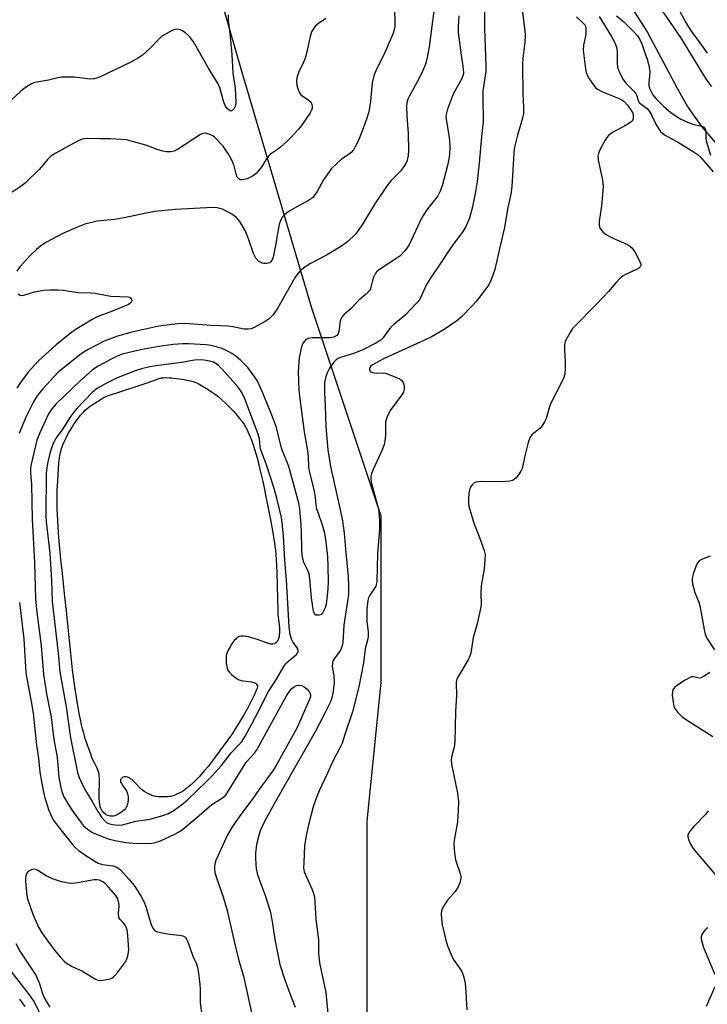
# Model space of a CAD drawing. Units: inches. Extents: x 1291762 to 1297762, y 513450 to 517451.
# Drawn here: x 1291897 to 1292103, y 516569 to 516863 of the extents above; entities that cross this region are included whole.
import ezdxf

# ---------------------------------------------------------------- set-up
doc = ezdxf.new("R2010")
doc.units = ezdxf.units.IN
doc.header["$MEASUREMENT"] = 0
for name, color, linetype in [('HYDRO-Single Line Stream', 4, 'Continuous'), ('HYDRO-Water Body', 4, 'Continuous'), ('NTRL-Trees', 3, 'Continuous'), ('Undefined', 1, 'Continuous')]:
    doc.layers.add(name, color=color, linetype=linetype)

msp = doc.modelspace()

# ---------------------------------------------------------------- linework, layer by layer
at = {"layer": 'HYDRO-Single Line Stream'}
msp.add_lwpolyline([(1292071.11, 516881.01), (1292084.72, 516859.64), (1292093.73, 516842.83), (1292096.83, 516837.39), (1292098.75, 516834.46), (1292101.11, 516831.26), (1292106.91, 516824.48)], dxfattribs=at)
at = {"layer": 'HYDRO-Water Body'}
msp.add_lwpolyline([(1291974.95, 516679.57), (1291974.86, 516678.94), (1291974.8, 516678.64), (1291974.72, 516678.36), (1291974.62, 516678.1), (1291974.51, 516677.85), (1291974.38, 516677.62), (1291974.23, 516677.42), (1291974.06, 516677.23), (1291973.87, 516677.07), (1291973.66, 516676.94), (1291973.43, 516676.83), (1291973.02, 516676.69), (1291972.75, 516676.67), (1291972.42, 516676.71), (1291972.06, 516676.79), (1291971.71, 516676.89), (1291971.09, 516677.09), (1291968.39, 516678.07), (1291967.05, 516678.52), (1291966.39, 516678.7), (1291965.76, 516678.85), (1291965.16, 516678.95), (1291964.88, 516678.98), (1291964.23, 516679.04), (1291963.52, 516679.06), (1291963.21, 516679.03), (1291962.95, 516678.97), (1291962.63, 516678.81), (1291962.28, 516678.55), (1291961.94, 516678.22), (1291961.59, 516677.85), (1291961.27, 516677.47), (1291960.99, 516677.1), (1291960.76, 516676.76), (1291960.25, 516675.91), (1291959.71, 516674.9), (1291959.41, 516674.22), (1291959.29, 516673.9), (1291959.19, 516673.59), (1291959.13, 516673.31), (1291959.07, 516672.78), (1291959.05, 516672.16), (1291959.07, 516671.49), (1291959.13, 516670.8), (1291959.24, 516670.13), (1291959.39, 516669.51), (1291959.49, 516669.23), (1291959.59, 516668.99), (1291959.71, 516668.77), (1291959.89, 516668.51), (1291960.12, 516668.23), (1291960.38, 516667.95), (1291960.67, 516667.67), (1291961.31, 516667.11), (1291962, 516666.6), (1291962.35, 516666.38), (1291962.68, 516666.18), (1291963.01, 516666.02), (1291963.31, 516665.9), (1291963.57, 516665.82), (1291964.18, 516665.71), (1291965.94, 516665.55), (1291966.63, 516665.44), (1291966.96, 516665.37), (1291967.27, 516665.27), (1291967.55, 516665.15), (1291967.79, 516665), (1291968, 516664.82), (1291968.42, 516664.27), (1291968.41, 516663.93), (1291968.29, 516663.52), (1291968.15, 516663.17), (1291967.81, 516662.36), (1291967.42, 516661.5), (1291966.53, 516659.67), (1291965.52, 516657.71), (1291964.22, 516655.38), (1291962.87, 516653.07), (1291961.69, 516651.19), (1291960.93, 516650.01), (1291960.37, 516649.18), (1291959.31, 516647.7), (1291956.03, 516643.2), (1291954.93, 516641.74), (1291953.77, 516640.27), (1291952.56, 516638.8), (1291951.62, 516637.72), (1291950.98, 516637.02), (1291950.34, 516636.35), (1291949.35, 516635.37), (1291948.35, 516634.47), (1291947.34, 516633.64), (1291946.31, 516632.91), (1291945.63, 516632.48), (1291945.29, 516632.28), (1291944.6, 516631.93), (1291944.26, 516631.77), (1291943.57, 516631.5), (1291943.23, 516631.39), (1291942.54, 516631.22), (1291942.2, 516631.15), (1291941.52, 516631.08), (1291940.67, 516631.05), (1291940.04, 516631.05), (1291939.37, 516631.07), (1291938.71, 516631.12), (1291938.07, 516631.19), (1291937.77, 516631.25), (1291937.22, 516631.38), (1291936.98, 516631.46), (1291936.36, 516631.73), (1291935.66, 516632.09), (1291934.63, 516632.71), (1291934.07, 516633.09), (1291933.83, 516633.29), (1291933.3, 516633.8), (1291931.84, 516635.37), (1291931.21, 516635.98), (1291930.89, 516636.26), (1291930.57, 516636.5), (1291930.25, 516636.71), (1291929.92, 516636.88), (1291929.6, 516636.99), (1291929.27, 516637.06), (1291928.95, 516637.06), (1291928.59, 516637.01), (1291928.26, 516636.92), (1291927.88, 516636.6), (1291927.58, 516636.22), (1291927.52, 516635.98), (1291927.55, 516635.69), (1291927.66, 516635.38), (1291927.83, 516635.05), (1291928.28, 516634.35), (1291929.03, 516633.29), (1291929.24, 516632.96), (1291929.39, 516632.66), (1291929.65, 516631.96), (1291929.76, 516631.59), (1291929.82, 516631.28), (1291929.84, 516630.73), (1291929.81, 516630.07), (1291929.71, 516629.36), (1291929.63, 516629.01), (1291929.54, 516628.66), (1291929.44, 516628.34), (1291929.31, 516628.04), (1291929.17, 516627.78), (1291929.02, 516627.56), (1291928.69, 516627.22), (1291928.29, 516626.87), (1291927.92, 516626.59), (1291927.62, 516626.38), (1291927.26, 516626.15), (1291926.88, 516625.93), (1291926.55, 516625.75), (1291925.8, 516625.44), (1291925.45, 516625.34), (1291925.18, 516625.31), (1291924.86, 516625.32), (1291924.51, 516625.35), (1291924.15, 516625.41), (1291923.81, 516625.5), (1291923.5, 516625.61), (1291923.25, 516625.74), (1291922.92, 516625.99), (1291922.56, 516626.32), (1291922.24, 516626.66), (1291922, 516626.97), (1291921.77, 516627.37), (1291921.67, 516627.6), (1291921.5, 516628.11), (1291921.38, 516628.67), (1291921.25, 516629.59), (1291921.19, 516630.58), (1291921.17, 516631.61), (1291921.18, 516632.65), (1291921.24, 516634.93), (1291921.25, 516635.78), (1291921.24, 516636.71), (1291921.21, 516637.38), (1291921.15, 516638), (1291921.09, 516638.25), (1291921.01, 516638.52), (1291920.76, 516639.15), (1291920.44, 516639.82), (1291919.84, 516641), (1291919.49, 516641.74), (1291919.02, 516642.87), (1291918.53, 516644.13), (1291918.04, 516645.46), (1291917.58, 516646.84), (1291917.03, 516648.52), (1291916.56, 516650.09), (1291916.18, 516651.44), (1291915.89, 516652.63), (1291915.56, 516654.15), (1291915.28, 516655.5), (1291914.96, 516657.2), (1291914.66, 516658.98), (1291914.36, 516660.83), (1291913.81, 516664.68), (1291913.25, 516668.99), (1291912.68, 516673.97), (1291912.07, 516679.71), (1291911.4, 516686.66), (1291910.96, 516690.87), (1291910.21, 516697.8), (1291909.77, 516702), (1291909.37, 516706.27), (1291909.07, 516709.86), (1291908.82, 516713.69), (1291908.73, 516715.54), (1291908.67, 516717.05), (1291908.64, 516718.51), (1291908.62, 516719.92), (1291908.64, 516721.28), (1291908.67, 516722.58), (1291908.78, 516725.48), (1291908.88, 516727.44), (1291908.99, 516729.12), (1291909.14, 516730.79), (1291909.34, 516732.39), (1291909.55, 516733.59), (1291909.8, 516734.69), (1291909.94, 516735.2), (1291910.1, 516735.67), (1291910.31, 516736.22), (1291910.7, 516737.13), (1291911, 516737.77), (1291911.51, 516738.77), (1291912.06, 516739.81), (1291912.46, 516740.5), (1291913.1, 516741.55), (1291913.54, 516742.24), (1291914.22, 516743.25), (1291914.68, 516743.89), (1291915.15, 516744.51), (1291915.62, 516745.1), (1291916.09, 516745.65), (1291916.55, 516746.15), (1291917.01, 516746.6), (1291917.46, 516747), (1291918.2, 516747.57), (1291919.36, 516748.39), (1291920.66, 516749.24), (1291922.39, 516750.33), (1291923.62, 516750.9), (1291932.81, 516753.84), (1291935.21, 516754.65), (1291937.23, 516755.38), (1291938.58, 516755.91), (1291939.27, 516756.15), (1291939.56, 516756.22), (1291939.81, 516756.26), (1291940.37, 516756.32), (1291941.35, 516756.33), (1291942.04, 516756.31), (1291942.73, 516756.27), (1291943.39, 516756.21), (1291944.24, 516756.11), (1291946.08, 516755.85), (1291947.45, 516755.61), (1291948.41, 516755.4), (1291949.21, 516755.17), (1291949.77, 516754.96), (1291950.69, 516754.54), (1291951.69, 516754.01), (1291952.72, 516753.42), (1291953.75, 516752.78), (1291954.74, 516752.12), (1291955.93, 516751.27), (1291956.67, 516750.67), (1291957.8, 516749.68), (1291959.06, 516748.5), (1291960.37, 516747.19), (1291961.34, 516746.17), (1291962.26, 516745.14), (1291963.11, 516744.13), (1291963.85, 516743.18), (1291964.44, 516742.31), (1291964.82, 516741.67), (1291965.32, 516740.74), (1291965.79, 516739.72), (1291966.26, 516738.63), (1291966.7, 516737.47), (1291967.13, 516736.25), (1291967.54, 516734.98), (1291967.93, 516733.68), (1291968.31, 516732.35), (1291968.76, 516730.66), (1291969.18, 516728.96), (1291969.58, 516727.27), (1291970.02, 516725.28), (1291970.42, 516723.37), (1291970.84, 516721.27), (1291971.21, 516719.36), (1291972.38, 516713.34), (1291972.99, 516710.04), (1291973.5, 516706.92), (1291973.66, 516705.8), (1291973.79, 516704.78), (1291973.91, 516703.53), (1291974.03, 516701.87), (1291974.12, 516700.07), (1291974.2, 516698.17), (1291974.33, 516693.9), (1291974.46, 516686.88), (1291974.49, 516686.32), (1291974.55, 516685.69), (1291974.83, 516683.21), (1291974.96, 516681.71), (1291975, 516680.61), (1291974.98, 516679.91)], close=True, dxfattribs=at)
at = {"layer": 'NTRL-Trees'}
msp.add_lwpolyline([(1292001.17, 516561.7), (1292001.17, 516623.82), (1292005.32, 516665.24), (1292005.32, 516714.95), (1291984.61, 516777.07), (1291963.9, 516847.48), (1291938.14, 516936.89), (1291893.49, 517091.85), (1291886.6, 517216.85), (1291893.49, 517240.96), (1291885.2, 517261.66), (1291852.07, 517286.52), (1291762.6, 517306.85), (1291762.61, 517450.59), (1292149.91, 517450.55)], dxfattribs=at)
at = {"layer": 'Undefined'}
for points, elevation in [([(1292102.76, 516853.27), (1292100.62, 516856.35), (1292097.8, 516860.18), (1292096.22, 516862.74), (1292088.07, 516877.65)], 344), ([(1292036.17, 516867.66), (1292036.2, 516860.79), (1292036.64, 516849.51), (1292036.57, 516847.84), (1292035.88, 516843.32), (1292035.75, 516841.96), (1292035.67, 516838.83), (1292035.84, 516834.11), (1292035.79, 516832.63), (1292035.27, 516828.39), (1292034.64, 516820.45), (1292034.02, 516814.96), (1292033.46, 516811.39), (1292032.6, 516807.39), (1292031.68, 516804), (1292030.65, 516801.52), (1292029.75, 516800.04), (1292026.29, 516795.32), (1292022.56, 516789.7), (1292019.94, 516785.93), (1292018.83, 516783.96), (1292017.12, 516780.18), (1292016.68, 516779.47), (1292016.03, 516778.71), (1292012.5, 516774.98), (1292009.11, 516772.17), (1292008.28, 516771.38), (1292007.24, 516770.12), (1292005.98, 516768.21), (1292005.26, 516767.53), (1292003.81, 516766.66), (1291999.68, 516764.58), (1291997.05, 516763.56), (1291993.22, 516762.39), (1291992.52, 516762.07), (1291991.89, 516761.66), (1291991.14, 516760.84), (1291989.85, 516758.94), (1291989.3, 516757.95), (1291988.85, 516756.67), (1291988.46, 516754.81), (1291988.43, 516752.01), (1291988.63, 516747.8), (1291988.79, 516741.69), (1291989.4, 516734.76), (1291990.2, 516729.8), (1291993.25, 516716.39), (1291993.79, 516713.56), (1291994.26, 516709.9), (1291994.67, 516705.07), (1291995.52, 516696.89), (1291995.63, 516693.78), (1291995.56, 516691.56), (1291995.33, 516689.54), (1291994.2, 516682.42), (1291993.9, 516677.17), (1291993.68, 516676.18), (1291993.17, 516674.9), (1291992.73, 516674.17), (1291991.35, 516672.32), (1291991.07, 516671.82), (1291990.82, 516671.1), (1291990.73, 516670.06), (1291991.25, 516667.25), (1291991.32, 516665.28), (1291991.16, 516663.54), (1291990.92, 516662.1), (1291990.58, 516660.67), (1291990.1, 516659.3), (1291988.46, 516655.91), (1291985.61, 516650.49), (1291973.78, 516629.73), (1291970.41, 516623.55), (1291969.24, 516620.93), (1291968.83, 516619.57), (1291968.18, 516616.81), (1291967.85, 516614.28), (1291967.81, 516612.87), (1291967.93, 516610.93), (1291968.08, 516609.55), (1291968.34, 516608.18), (1291968.82, 516606.66), (1291970.6, 516601.94), (1291972.21, 516596.93), (1291972.84, 516593.84), (1291973.64, 516588.47), (1291975.12, 516580.96), (1291976.58, 516576.37), (1291978.04, 516572.27), (1291979.64, 516568.21)], 350), ([(1292028.57, 516864.45), (1292028.36, 516861.23), (1292028.37, 516859.5), (1292029.22, 516852.7), (1292029.88, 516848.6), (1292029.91, 516847.21), (1292029.76, 516846.51), (1292029.32, 516845.47), (1292027.14, 516841.62), (1292026.62, 516840.56), (1292025.19, 516836.54), (1292024.74, 516834.99), (1292024.67, 516834.32), (1292024.72, 516833.45), (1292025.5, 516829.4), (1292025.7, 516827.98), (1292025.85, 516826.02), (1292025.85, 516824.59), (1292025.62, 516822.24), (1292025.17, 516819.73), (1292023.61, 516813.63), (1292023.01, 516812.1), (1292022.25, 516810.67), (1292018.98, 516806.5), (1292017.44, 516804.03), (1292016.77, 516802.72), (1292013.68, 516796.01), (1292012.48, 516794.37), (1292010.9, 516792.67), (1292009.99, 516792), (1292005.13, 516788.86), (1292004.2, 516788.17), (1292003.62, 516787.57), (1292003.05, 516786.39), (1292002.74, 516785.35), (1292002.32, 516783.36), (1292002.14, 516782.82), (1292001.87, 516782.33), (1292001.07, 516781.51), (1291998.69, 516779.48), (1291996.51, 516777.1), (1291994.25, 516775.07), (1291993.53, 516774.26), (1291993.29, 516773.78), (1291993.16, 516773.25), (1291992.76, 516770.16), (1291992.52, 516769.45), (1291992.09, 516768.89), (1291991.19, 516768.44), (1291990.09, 516768.26), (1291988.65, 516768.19), (1291984.88, 516768.23), (1291983.52, 516768.06), (1291982.87, 516767.68), (1291982.19, 516766.88), (1291981.79, 516766.17), (1291981.45, 516765.13), (1291980.92, 516762.28), (1291980.54, 516758.16), (1291980.81, 516752.55), (1291981.04, 516750.01), (1291982.4, 516740.15), (1291983.38, 516734.5), (1291983.55, 516732.76), (1291983.69, 516729.55), (1291983.84, 516728.39), (1291985.22, 516722.9), (1291985.63, 516720.57), (1291985.83, 516718.37), (1291986.09, 516717.09), (1291986.5, 516715.79), (1291987.78, 516712.34), (1291988.42, 516709.85), (1291988.85, 516707.25), (1291989.31, 516702.92), (1291989.48, 516699.86), (1291989.52, 516695.38), (1291989.45, 516693.18), (1291989.18, 516690.37), (1291988.95, 516688.67), (1291988.65, 516687.53), (1291987.99, 516686.2), (1291987.44, 516685.61), (1291986.78, 516685.36), (1291986.31, 516685.33), (1291985.89, 516685.41), (1291985.71, 516685.51), (1291985.44, 516685.84), (1291985.18, 516686.54), (1291984.53, 516690.53), (1291984.04, 516696.22), (1291983.84, 516697.65), (1291983.49, 516698.7), (1291982.26, 516701.12), (1291982.02, 516701.96), (1291981.82, 516703.11), (1291981.67, 516705.18), (1291981.6, 516710.17), (1291981.49, 516712.37), (1291981.04, 516717.01), (1291980.76, 516718.83), (1291977.77, 516729.78), (1291977.23, 516731.26), (1291976.06, 516733.94), (1291975.58, 516735.23), (1291974.14, 516741.43), (1291972.94, 516744.66), (1291970.17, 516751.48), (1291968.97, 516754.19), (1291968.3, 516755.51), (1291967.16, 516757.21), (1291965.57, 516759.32), (1291963.4, 516761.55), (1291962.11, 516762.66), (1291960.93, 516763.46), (1291959.69, 516764.15), (1291957.87, 516765), (1291956.52, 516765.48), (1291954.54, 516765.92), (1291953.13, 516766.15), (1291947.85, 516766.47), (1291946.13, 516766.46), (1291943.25, 516766.27), (1291939.01, 516765.68), (1291933.54, 516764.62), (1291928.08, 516763.33), (1291926.54, 516762.76), (1291924.72, 516761.85), (1291920.85, 516759.78), (1291919.2, 516758.65), (1291915.4, 516755.31), (1291908.3, 516748.46), (1291907.14, 516747.16), (1291906.01, 516745.5), (1291903.41, 516739.86), (1291902.57, 516737.66), (1291900.88, 516730.48), (1291900.69, 516729.31), (1291900.63, 516727.84), (1291900.94, 516724.54), (1291901.15, 516714.09), (1291901.85, 516701.08), (1291902.15, 516690.29), (1291902.42, 516687.09), (1291903.88, 516676.22), (1291904.53, 516667.74), (1291905.48, 516661.82), (1291906.81, 516654.91), (1291907.6, 516648.18), (1291908.64, 516642.89), (1291909.11, 516636.9), (1291909.68, 516633.89), (1291910.13, 516632.36), (1291910.66, 516631.08), (1291911.93, 516628.85), (1291913.16, 516626.92), (1291916.43, 516622.55), (1291917.68, 516621.37), (1291919.13, 516620.44), (1291921.03, 516619.58), (1291923.81, 516618.58), (1291926.3, 516617.9), (1291929.08, 516617.41), (1291931.3, 516617.24), (1291935.99, 516617.13), (1291937.58, 516617.31), (1291939.49, 516617.89), (1291943.73, 516619.89), (1291945.52, 516620.92), (1291950.37, 516624.9), (1291954.83, 516628.77), (1291957.98, 516630.79), (1291958.84, 516631.51), (1291959.82, 516632.87), (1291964.78, 516640.97), (1291965.36, 516641.72), (1291967.5, 516644.09), (1291968.22, 516645.08), (1291977.08, 516661.28), (1291977.87, 516662.48), (1291978.73, 516663.44), (1291979.4, 516663.99), (1291980.09, 516664.33), (1291980.84, 516664.45), (1291981.64, 516664.31), (1291982.39, 516663.97), (1291983.25, 516663.3), (1291983.78, 516662.68), (1291984.14, 516661.98), (1291984.24, 516661.48), (1291984.21, 516660.97), (1291983.91, 516659.92), (1291980.23, 516651.81), (1291979.11, 516649.63), (1291974.25, 516640.82), (1291973.18, 516639.14), (1291968.8, 516633.15), (1291966.88, 516630.27), (1291963.47, 516625.81), (1291961.73, 516623.39), (1291960.76, 516621.91), (1291959.5, 516619.68), (1291955.93, 516611.83), (1291955.7, 516611.01), (1291955.6, 516610.18), (1291955.59, 516609.34), (1291955.69, 516608.51), (1291956.26, 516606.61), (1291958.21, 516601.23), (1291959.37, 516597.08), (1291961.55, 516587.42), (1291963.01, 516581.81), (1291964.26, 516577.53), (1291966.97, 516565.28)], 352), ([(1292047.48, 516866.23), (1292048.26, 516859.95), (1292048.34, 516858.8), (1292048.21, 516856.62), (1292047.62, 516851.78), (1292047.52, 516850.01), (1292047.65, 516841.03), (1292047.89, 516837.05), (1292047.81, 516835.22), (1292047.51, 516833.83), (1292046.03, 516828.8), (1292045.11, 516824.78), (1292044.97, 516823.4), (1292044.38, 516813.45), (1292044.07, 516811.15), (1292043.07, 516806.64), (1292042.19, 516801.2), (1292040.94, 516796.07), (1292039.26, 516788.62), (1292038.84, 516787.24), (1292038.09, 516785.38), (1292037.47, 516784.09), (1292036.65, 516782.89), (1292034.68, 516780.34), (1292033.58, 516778.97), (1292032.38, 516777.66), (1292029.28, 516774.45), (1292027.97, 516773.29), (1292024.19, 516770.72), (1292020.62, 516768.66), (1292018.14, 516767.4), (1292006.05, 516761.91), (1292002.77, 516760.19), (1292002.18, 516759.71), (1292001.91, 516759.12), (1292001.9, 516758.7), (1292002.02, 516758.32), (1292002.3, 516758.01), (1292002.74, 516757.82), (1292003.83, 516757.64), (1292005.8, 516757.77), (1292006.67, 516757.67), (1292009.75, 516756.46), (1292011.05, 516755.85), (1292011.67, 516755.35), (1292011.92, 516754.91), (1292012.19, 516753.88), (1292012.22, 516752.79), (1292011.98, 516752.02), (1292011.4, 516751.06), (1292008.02, 516746.54), (1292007.03, 516744.47), (1292006.67, 516743.1), (1292006.65, 516739.08), (1292006.5, 516737.4), (1292006.29, 516736.31), (1292005.77, 516734.93), (1292002.9, 516728.69), (1292002.46, 516727.58), (1292002.24, 516726.74), (1292002.25, 516725.85), (1292002.46, 516724.72), (1292004.56, 516717.01), (1292004.9, 516713.83), (1292004.84, 516711.01), (1292004.24, 516703.65), (1292004.07, 516695.65), (1292003.97, 516694.78), (1292003.72, 516693.98), (1292001.94, 516691.36), (1292001.58, 516690.57), (1292001.36, 516689.74), (1292001.09, 516687.16), (1292001.03, 516684.87), (1292001.09, 516683.45), (1292001.47, 516680.41), (1292001.49, 516679.06), (1292001.36, 516678.26), (1292000.57, 516675.3), (1292000.06, 516671.1), (1291998.72, 516663.93), (1291996.8, 516656.45), (1291994.47, 516649.71), (1291993.67, 516647.13), (1291993.18, 516646.07), (1291990.59, 516641.16), (1291989.31, 516638.14), (1291986.85, 516632.88), (1291985.84, 516630.39), (1291985.04, 516628.13), (1291983.62, 516622.69), (1291982.96, 516619.54), (1291982.51, 516616.46), (1291982.22, 516611.45), (1291982.21, 516609.87), (1291982.41, 516608.65), (1291982.83, 516607.56), (1291984.64, 516603.61), (1291985.14, 516602.31), (1291985.42, 516601.23), (1291985.88, 516594.48), (1291986.65, 516588.35), (1291986.68, 516584.38), (1291986.91, 516581.46), (1291988.79, 516572.6), (1291989.63, 516564.22)], 348), ([(1292063.66, 516864.13), (1292065.78, 516862.19), (1292066.14, 516861.77), (1292066.34, 516861.38), (1292066.48, 516860.56), (1292066.42, 516859.09), (1292066.24, 516857.92), (1292065.72, 516855.65), (1292065.66, 516854.2), (1292066.36, 516848.63), (1292066.6, 516847.5), (1292066.88, 516846.68), (1292067.42, 516845.65), (1292068.6, 516843.96), (1292069.34, 516843.05), (1292069.95, 516842.52), (1292071.39, 516841.71), (1292076.42, 516839.77), (1292077.19, 516839.34), (1292077.89, 516838.8), (1292078.85, 516837.79), (1292080.23, 516835.81), (1292080.45, 516835.39), (1292080.61, 516834.64), (1292080.59, 516833.87), (1292080.47, 516833.39), (1292080.23, 516832.98), (1292079.88, 516832.63), (1292078.53, 516831.74), (1292074.38, 516829.53), (1292073.22, 516828.71), (1292072.69, 516828.04), (1292072.23, 516827.28), (1292070.67, 516824.4), (1292070.19, 516823.34), (1292070.02, 516822.53), (1292070.11, 516821.44), (1292071.44, 516815.31), (1292071.66, 516813.61), (1292071.58, 516812.12), (1292071.14, 516807.64), (1292070.47, 516802.97), (1292070.42, 516801.84), (1292070.61, 516801.1), (1292070.99, 516800.46), (1292071.52, 516799.89), (1292072.35, 516799.22), (1292074.36, 516798.11), (1292078.85, 516796.07), (1292079.59, 516795.65), (1292080.24, 516795.14), (1292081.08, 516793.95), (1292082.45, 516791.25), (1292082.83, 516790.22), (1292082.83, 516789.76), (1292082.74, 516789.57), (1292082.27, 516789.06), (1292081.61, 516788.63), (1292078.26, 516787.17), (1292077.56, 516786.74), (1292076.73, 516786.04), (1292075.39, 516784.66), (1292073.22, 516782.12), (1292069.69, 516778.25), (1292063.04, 516771.65), (1292062.47, 516770.99), (1292061.85, 516770.03), (1292060.51, 516767.5), (1292060.21, 516766.72), (1292060.09, 516766.18), (1292060.04, 516764.78), (1292060.27, 516761.1), (1292060.28, 516759.3), (1292060.18, 516757.52), (1292059.93, 516756.41), (1292059.32, 516755.06), (1292056.03, 516748.71), (1292055.62, 516747.59), (1292054.6, 516744.16), (1292054.14, 516743.09), (1292053.51, 516742.12), (1292052.78, 516741.22), (1292050.37, 516739.23), (1292050.02, 516738.83), (1292049.75, 516738.35), (1292049.29, 516737), (1292048.33, 516733.34), (1292047.41, 516729.19), (1292047.1, 516728.42), (1292046.35, 516727.27), (1292045.64, 516726.42), (1292045.04, 516725.89), (1292044.58, 516725.64), (1292043.76, 516725.41), (1292041.72, 516725.22), (1292035.09, 516725.27), (1292033.65, 516725.11), (1292033.16, 516724.89), (1292032.53, 516724.35), (1292032.05, 516723.65), (1292031.77, 516722.84), (1292031.55, 516721.68), (1292031.42, 516720.23), (1292031.43, 516718.82), (1292031.55, 516717.95), (1292033.08, 516712.51), (1292034.46, 516709.39), (1292036.15, 516704.65), (1292036.37, 516703.51), (1292036.33, 516701.78), (1292036.07, 516699.17), (1292035.21, 516694.13), (1292035.11, 516691.86), (1292035.17, 516688.44), (1292035.06, 516687.31), (1292034.06, 516682.74), (1292032.87, 516678.71), (1292032.11, 516674.04), (1292031.86, 516673.26), (1292031.29, 516672.05), (1292028.2, 516666.79), (1292027.87, 516666), (1292027.72, 516665.16), (1292027.88, 516661.42), (1292027.58, 516656.6), (1292027.3, 516647.4), (1292027.12, 516645.95), (1292026.34, 516642.9), (1292026.26, 516641.8), (1292026.46, 516640.34), (1292028.12, 516632.2), (1292028.43, 516629.55), (1292028.38, 516627.18), (1292028.15, 516623.66), (1292027.1, 516618.15), (1292027.08, 516616.97), (1292027.25, 516614.31), (1292027.53, 516612.28), (1292028.98, 516608.17), (1292029.13, 516607.35), (1292029.11, 516606.78), (1292028.8, 516605.36), (1292028.24, 516604.02), (1292027.42, 516602.83), (1292025.18, 516600.17), (1292024.34, 516599.02), (1292023.56, 516597.57), (1292023.4, 516597.06), (1292023.3, 516596.24), (1292023.36, 516594.55), (1292023.56, 516592.84), (1292024.65, 516588.23), (1292025.15, 516586.54), (1292026.12, 516584.14), (1292026.85, 516582.58), (1292027.31, 516581.85), (1292028.83, 516579.81), (1292029.39, 516578.86), (1292029.93, 516577.47), (1292030.35, 516576.05), (1292030.58, 516574.29), (1292030.93, 516567.45)], 346), ([(1292070.46, 516864.25), (1292074.13, 516858.25), (1292075.13, 516856.38), (1292075.57, 516855.11), (1292075.81, 516853.79), (1292075.82, 516850.32), (1292075.96, 516849.15), (1292076.51, 516847.47), (1292077.57, 516845.37), (1292078.4, 516844.28), (1292080.56, 516842.16), (1292081.31, 516841.29), (1292081.68, 516840.57), (1292082.06, 516839.13), (1292082.39, 516838.58), (1292082.94, 516838.06), (1292084.72, 516836.74), (1292085.5, 516835.87), (1292086.06, 516834.87), (1292087.39, 516832.04), (1292088.11, 516830.82), (1292088.77, 516829.91), (1292089.34, 516829.35), (1292089.99, 516828.86), (1292094.15, 516826.64), (1292098.52, 516823.92), (1292099.7, 516823.09), (1292100.77, 516822.07), (1292104.5, 516817.79)], 344), ([(1292075.6, 516864.41), (1292077.79, 516862.62), (1292080.91, 516859.56), (1292081.88, 516858.49), (1292082.59, 516857.38), (1292083.14, 516856.11), (1292083.91, 516854), (1292084.74, 516851.47), (1292085.26, 516849.57), (1292085.48, 516848.49), (1292085.54, 516847.63), (1292085.5, 516846.47), (1292085.27, 516844.46), (1292085.27, 516843.62), (1292085.61, 516842.5), (1292086.47, 516840.86), (1292087.34, 516839.72), (1292089.65, 516837.41), (1292091.87, 516835.53), (1292093.39, 516834.46), (1292094.84, 516833.61), (1292097.29, 516832.48), (1292098.66, 516831.99), (1292101.11, 516831.45), (1292101.57, 516831.23), (1292101.93, 516830.87), (1292102.17, 516830.41), (1292102.27, 516829.9), (1292102.26, 516827.92), (1292102.38, 516827.07), (1292103.71, 516822.84)], 342), ([(1292104.03, 516843.33), (1292102.46, 516845.37), (1292094.82, 516858.01), (1292089.51, 516865.65)], 342), ([(1292103.56, 516702.95), (1292100.95, 516701.95), (1292100.26, 516701.56), (1292099.75, 516700.95), (1292099.29, 516699.89), (1292098.55, 516697.61), (1292098.25, 516696.46), (1292098.19, 516695.59), (1292098.31, 516694.73), (1292099.02, 516692.14), (1292100.15, 516689.28), (1292100.5, 516688.14), (1292101.74, 516681.11), (1292102.08, 516679.71), (1292102.6, 516678.49), (1292104.83, 516675.05)], 344), ([(1292103.52, 516668.21), (1292101.58, 516667), (1292100.85, 516666.67), (1292100.35, 516666.57), (1292098.58, 516666.93), (1292098.11, 516666.93), (1292097.59, 516666.78), (1292096.09, 516665.92), (1292093.85, 516664.41), (1292092.93, 516663.7), (1292092.44, 516663.08), (1292092.3, 516662.57), (1292092.28, 516661.43), (1292092.49, 516659.34), (1292092.72, 516658.19), (1292093.07, 516657.43), (1292093.92, 516656.31), (1292095.1, 516655.09), (1292096.26, 516654.25), (1292104.36, 516649.12)], 344), ([(1292102.96, 516626.88), (1292102.15, 516625.78), (1292098.69, 516622.19), (1292097.6, 516620.92), (1292097.16, 516620.27), (1292096.95, 516619.83), (1292096.92, 516619.09), (1292097.15, 516618.3), (1292097.73, 516616.97), (1292098.28, 516615.94), (1292098.77, 516615.23), (1292106.74, 516605.87)], 344), ([(1292102.91, 516591.93), (1292102.24, 516591.5), (1292101.7, 516590.88), (1292101.1, 516589.96), (1292100.84, 516589.22), (1292100.84, 516588.67), (1292100.95, 516588.11), (1292101.6, 516586.11), (1292104.93, 516577.97)], 344), ([(1292104.97, 516574.35), (1292102.36, 516568.43)], 344)]:
    msp.add_lwpolyline(points, dxfattribs=dict(at, elevation=elevation))
for points, elevation in [([(1291951.4, 516761.67), (1291949.62, 516761.57), (1291945.75, 516760.84), (1291938.88, 516759.97), (1291936.28, 516759.55), (1291933.82, 516758.96), (1291931.91, 516758.35), (1291926.37, 516756.15), (1291923.72, 516754.9), (1291920.64, 516753.21), (1291919.13, 516751.96), (1291914.49, 516747.08), (1291913.56, 516746.04), (1291912.38, 516744.46), (1291910.17, 516740.72), (1291908.55, 516738.62), (1291907.72, 516737.23), (1291907.28, 516736.2), (1291906.56, 516734.02), (1291905.87, 516731.16), (1291905.55, 516729.4), (1291905.39, 516727.8), (1291905.25, 516714.82), (1291905.35, 516713.27), (1291906.44, 516703.93), (1291906.89, 516695.76), (1291907.13, 516689.42), (1291908.94, 516673.97), (1291909.47, 516668.46), (1291910.29, 516663.45), (1291911.32, 516658.01), (1291912.64, 516648.73), (1291914.67, 516638.38), (1291915.18, 516636.89), (1291916.07, 516634.86), (1291917.16, 516632.82), (1291919.12, 516629.73), (1291920.75, 516626.69), (1291921.85, 516625.05), (1291922.74, 516623.97), (1291923.34, 516623.46), (1291924, 516623.12), (1291925.1, 516622.83), (1291926.8, 516622.62), (1291928.16, 516622.7), (1291932.09, 516623.76), (1291936.42, 516624.44), (1291940.17, 516625.48), (1291941.82, 516626.15), (1291943.58, 516627.14), (1291945.74, 516628.71), (1291947.42, 516630.13), (1291953.22, 516635.64), (1291954.92, 516637.36), (1291957.59, 516640.31), (1291960.59, 516644.2), (1291962.83, 516646.57), (1291963.75, 516647.66), (1291964.75, 516649.21), (1291966.68, 516652.71), (1291968.87, 516656.84), (1291971.72, 516662.58), (1291974.1, 516666.23), (1291976.29, 516670.03), (1291977.16, 516671.17), (1291980.05, 516673.59), (1291980.39, 516673.98), (1291980.61, 516674.39), (1291980.61, 516674.82), (1291980.43, 516675.29), (1291978.94, 516677.43), (1291978.56, 516678.21), (1291978.23, 516679.59), (1291977.91, 516681.87), (1291977.07, 516695.88), (1291976.6, 516701.72), (1291976.19, 516709.11), (1291975.81, 516712.85), (1291975.56, 516714.52), (1291974.21, 516720.31), (1291973.4, 516723.2), (1291971.15, 516730.27), (1291969.42, 516734.73), (1291969.27, 516735.59), (1291969.02, 516738.05), (1291968.67, 516739.43), (1291964.7, 516749.98), (1291963.74, 516751.86), (1291962.66, 516753.44), (1291957.91, 516758.82), (1291956.9, 516759.82), (1291956.25, 516760.36), (1291955.28, 516760.92), (1291954.22, 516761.29), (1291952.55, 516761.6)], 350), ([(1291901.52, 516609.43), (1291900.71, 516609.18), (1291900.01, 516608.75), (1291899.52, 516608.18), (1291899.27, 516607.5), (1291899.19, 516606.7), (1291899.22, 516605.86), (1291899.58, 516601.69), (1291899.76, 516600.63), (1291901.39, 516596.07), (1291903.01, 516592.14), (1291904.03, 516590.46), (1291907.13, 516586.16), (1291908.22, 516584.78), (1291909.55, 516583.24), (1291910.73, 516581.98), (1291911.38, 516581.42), (1291913.1, 516580.38), (1291916.15, 516579.01), (1291920.12, 516576.61), (1291921.14, 516576.25), (1291922.24, 516576.26), (1291924.43, 516576.71), (1291924.94, 516576.9), (1291925.39, 516577.19), (1291925.99, 516577.77), (1291926.71, 516578.65), (1291928.28, 516580.72), (1291929.09, 516581.91), (1291929.44, 516582.69), (1291929.7, 516583.53), (1291929.99, 516585.25), (1291929.75, 516589.64), (1291929.52, 516591.36), (1291929.24, 516592.13), (1291928.7, 516593.05), (1291928.21, 516593.67), (1291927.4, 516594.44), (1291927.05, 516595.07), (1291926.93, 516596.29), (1291927.1, 516598.46), (1291927.08, 516599.29), (1291926.73, 516600.63), (1291926.13, 516601.62), (1291923.96, 516604.11), (1291922.92, 516605.18), (1291922.23, 516605.7), (1291921.22, 516606.14), (1291920.45, 516606.29), (1291919.7, 516606.27), (1291914.11, 516605.25), (1291912.99, 516605.19), (1291911.88, 516605.28), (1291909.95, 516605.73), (1291907.25, 516606.62), (1291905.31, 516607.52), (1291902.85, 516609.08), (1291902.18, 516609.35)], 354)]:
    msp.add_lwpolyline(points, close=True, dxfattribs=dict(at, elevation=elevation))
for points in [[(1292021.89, 516871.66, 354), (1292020.44, 516861.31, 354), (1292019.72, 516855.17, 354), (1292019.02, 516851.54, 354), (1292018.56, 516849.96, 354), (1292017.75, 516848.06, 354), (1292016.61, 516845.66, 354), (1292013.82, 516840.57, 354), (1292013.35, 516839.53, 354), (1292013.04, 516838.43, 354), (1292012.94, 516837.26, 354), (1292012.98, 516834.58, 354), (1292013.38, 516829.26, 354), (1292013.48, 516824.17, 354), (1292013.4, 516822.7, 354), (1292012.97, 516820.87, 354), (1292012.37, 516819.67, 354), (1292011.22, 516818.14, 354), (1292008.36, 516815.26, 354), (1292007.1, 516813.72, 354), (1292003.49, 516808.31, 354), (1291999.67, 516802, 354), (1291997.69, 516799.25, 354), (1291995.36, 516797.04, 354), (1291993.53, 516795.59, 354), (1291989.08, 516792.91, 354), (1291984.06, 516790.3, 354), (1291982.2, 516789.09, 354), (1291981.15, 516788.2, 354), (1291980.23, 516787.14, 354), (1291979.6, 516786.2, 354), (1291974.44, 516776.96, 354), (1291973.07, 516775.09, 354), (1291971.89, 516773.89, 354), (1291970.73, 516773.15, 354), (1291967.23, 516771.26, 354), (1291966.45, 516770.93, 354), (1291965.63, 516770.78, 354), (1291964.49, 516770.85, 354), (1291961.03, 516771.5, 354), (1291959.62, 516771.69, 354), (1291957.39, 516771.83, 354), (1291954.63, 516771.87, 354), (1291946.77, 516772.52, 354), (1291944.54, 516772.45, 354), (1291938.98, 516771.75, 354), (1291930.89, 516769.91, 354), (1291926.62, 516768.73, 354), (1291922.69, 516767.2, 354), (1291917.88, 516764.77, 354), (1291916.65, 516764.05, 354), (1291915.28, 516763.09, 354), (1291908.96, 516757.92, 354), (1291907.7, 516756.66, 354), (1291904.32, 516752.95, 354), (1291903.36, 516751.83, 354), (1291902.66, 516750.88, 354), (1291901.61, 516749.14, 354), (1291899.3, 516744.48, 354), (1291897.26, 516739.61, 354)], [(1291959.68, 516864.72, 360), (1291959.64, 516863.28, 360), (1291960.28, 516858.19, 360), (1291960.78, 516852.88, 360), (1291961.12, 516847.26, 360), (1291961.73, 516842.85, 360), (1291961.98, 516838.51, 360), (1291961.86, 516837.62, 360), (1291961.33, 516836.67, 360), (1291960.99, 516836.29, 360), (1291960.62, 516836.04, 360), (1291960.43, 516836, 360), (1291960.05, 516836.12, 360), (1291959.31, 516836.85, 360), (1291958.83, 516837.63, 360), (1291958.41, 516838.68, 360), (1291957.19, 516842.9, 360), (1291956.69, 516844.14, 360), (1291953.8, 516848.81, 360), (1291949.3, 516856.69, 360), (1291948.15, 516858.23, 360), (1291946.97, 516859.34, 360), (1291945.82, 516860.06, 360), (1291945.05, 516860.35, 360), (1291944.53, 516860.45, 360), (1291943.74, 516860.36, 360), (1291942.96, 516860.05, 360), (1291941.14, 516859.11, 360), (1291939.92, 516858.33, 360), (1291939.06, 516857.54, 360), (1291936.21, 516854.59, 360), (1291934.07, 516852.71, 360), (1291932.93, 516851.86, 360), (1291930.6, 516850.63, 360), (1291921.03, 516846, 360), (1291919.72, 516845.62, 360), (1291918.45, 516845.52, 360), (1291913.84, 516846.12, 360), (1291911.77, 516846.14, 360), (1291910.01, 516846.07, 360), (1291908.86, 516845.88, 360), (1291906.02, 516845.23, 360), (1291902.57, 516844.66, 360), (1291901.74, 516844.43, 360), (1291900.98, 516844.08, 360), (1291899.5, 516843.19, 360), (1291897.86, 516842.04, 360), (1291894.71, 516839.08, 360)], [(1292009.35, 516866.06, 356), (1292009.47, 516862.99, 356), (1292009.39, 516861.37, 356), (1292009.2, 516860.32, 356), (1292008.89, 516859.26, 356), (1292006.89, 516854.42, 356), (1292006.06, 516852.56, 356), (1292003.92, 516848.46, 356), (1292003.12, 516846.53, 356), (1292002.68, 516844.39, 356), (1292002.19, 516838.96, 356), (1292001.63, 516835.78, 356), (1292000.95, 516833.57, 356), (1291999.3, 516829.02, 356), (1291998.69, 516827.45, 356), (1291998.09, 516826.18, 356), (1291997.12, 516824.45, 356), (1291996.43, 516823.59, 356), (1291995.77, 516823.07, 356), (1291993.5, 516821.61, 356), (1291991.98, 516820.25, 356), (1291990.55, 516818.78, 356), (1291988.1, 516815.44, 356), (1291986.21, 516811.92, 356), (1291985.57, 516810.96, 356), (1291984.84, 516810.08, 356), (1291983.69, 516809.22, 356), (1291979.52, 516807, 356), (1291978.04, 516806.13, 356), (1291976.65, 516805.19, 356), (1291975.89, 516804.42, 356), (1291975.37, 516803.46, 356), (1291974.93, 516802.17, 356), (1291973.85, 516795.82, 356), (1291973.09, 516792.33, 356), (1291972.71, 516791.37, 356), (1291972.45, 516790.97, 356), (1291972.12, 516790.67, 356), (1291971.66, 516790.5, 356), (1291971.14, 516790.43, 356), (1291970.32, 516790.47, 356), (1291969.78, 516790.58, 356), (1291968.87, 516791.07, 356), (1291967.96, 516792, 356), (1291967.23, 516793.46, 356), (1291965.76, 516797.78, 356), (1291964.76, 516800.25, 356), (1291963.19, 516802.95, 356), (1291962.18, 516804.22, 356), (1291960.77, 516805.17, 356), (1291957.94, 516806.63, 356), (1291956.41, 516807.09, 356), (1291955.06, 516807.2, 356), (1291943.87, 516806.6, 356), (1291937.71, 516805.94, 356), (1291935.19, 516805.5, 356), (1291928.66, 516804.1, 356), (1291925.7, 516803.62, 356), (1291920.53, 516803.04, 356), (1291916.87, 516802.19, 356), (1291914.92, 516801.42, 356), (1291910.55, 516799.47, 356), (1291905.46, 516796.79, 356), (1291903.75, 516795.73, 356), (1291902.43, 516794.64, 356), (1291900.61, 516792.83, 356), (1291897.57, 516789.55, 356), (1291896.56, 516788.17, 356)], [(1291988.88, 516863.64, 358), (1291986.67, 516862.16, 358), (1291985.99, 516861.61, 358), (1291985.3, 516860.78, 358), (1291984.6, 516859.61, 358), (1291984.15, 516858.28, 358), (1291983.24, 516854.06, 358), (1291982.65, 516851.79, 358), (1291982.17, 516850.59, 358), (1291980.74, 516847.71, 358), (1291980.3, 516846.32, 358), (1291980.06, 516845.18, 358), (1291980.03, 516844.61, 358), (1291980.13, 516843.77, 358), (1291980.43, 516842.66, 358), (1291980.84, 516841.61, 358), (1291981.14, 516841.15, 358), (1291981.52, 516840.76, 358), (1291983.44, 516839.48, 358), (1291984.18, 516838.85, 358), (1291984.46, 516838.45, 358), (1291984.65, 516838, 358), (1291984.77, 516837.25, 358), (1291984.72, 516836.75, 358), (1291984.54, 516836.21, 358), (1291984.12, 516835.44, 358), (1291981.62, 516831.68, 358), (1291980.69, 516830.53, 358), (1291978.47, 516828.17, 358), (1291977.23, 516826.92, 358), (1291975.31, 516825.23, 358), (1291974.42, 516824.52, 358), (1291972.36, 516823.09, 358), (1291971.73, 516822.55, 358), (1291970.88, 516821.44, 358), (1291969.63, 516819.18, 358), (1291968.77, 516818.11, 358), (1291968, 516817.33, 358), (1291967.12, 516816.65, 358), (1291966.15, 516816.09, 358), (1291965.37, 516815.78, 358), (1291964.31, 516815.49, 358), (1291963.8, 516815.43, 358), (1291963.33, 516815.48, 358), (1291962.91, 516815.71, 358), (1291962.41, 516816.28, 358), (1291962.02, 516817.24, 358), (1291961.47, 516819.58, 358), (1291960.85, 516821.14, 358), (1291959.77, 516823.14, 358), (1291958.14, 516825.51, 358), (1291955.69, 516828.06, 358), (1291955.07, 516828.58, 358), (1291954.04, 516829.08, 358), (1291952.95, 516829.35, 358), (1291952.15, 516829.3, 358), (1291951.39, 516828.96, 358), (1291944.55, 516824.51, 358), (1291943.51, 516824.04, 358), (1291942.42, 516823.8, 358), (1291941.29, 516823.78, 358), (1291940.14, 516824.01, 358), (1291938.45, 516824.54, 358), (1291935.07, 516825.81, 358), (1291930.74, 516827.01, 358), (1291929.28, 516827.34, 358), (1291927.86, 516827.49, 358), (1291924.42, 516827.67, 358), (1291921.35, 516827.64, 358), (1291917.5, 516827.76, 358), (1291916.1, 516827.57, 358), (1291914.51, 516826.91, 358), (1291908.23, 516823.44, 358), (1291906.78, 516822.5, 358), (1291905.78, 516821.5, 358), (1291903.31, 516818.67, 358), (1291899.15, 516814.55, 358), (1291898.03, 516813.63, 358), (1291895.19, 516811.72, 358)], [(1291896.96, 516781.35, 356), (1291897.62, 516780.99, 356), (1291898.04, 516780.92, 356), (1291898.72, 516780.97, 356), (1291901.89, 516781.97, 356), (1291904.78, 516782.51, 356), (1291906.45, 516782.61, 356), (1291908.9, 516782.59, 356), (1291910.48, 516782.44, 356), (1291914.76, 516781.77, 356), (1291918.58, 516781.7, 356), (1291919.97, 516781.6, 356), (1291923.54, 516780.83, 356), (1291924.69, 516780.65, 356), (1291929.81, 516780.46, 356), (1291930.27, 516780.37, 356), (1291930.67, 516780.12, 356), (1291930.85, 516779.79, 356), (1291930.89, 516779.39, 356), (1291930.68, 516778.82, 356), (1291929.95, 516778.22, 356), (1291924.87, 516776.13, 356), (1291920.56, 516774.53, 356), (1291919.29, 516773.84, 356), (1291913.98, 516770.6, 356), (1291912.48, 516769.52, 356), (1291908.36, 516766.18, 356), (1291903.2, 516761.48, 356), (1291901.77, 516759.99, 356), (1291900.02, 516757.95, 356), (1291897.72, 516754.86, 356), (1291896.59, 516753.14, 356)], [(1291897.35, 516689.17, 354), (1291898.63, 516678.26, 354), (1291899.28, 516668.26, 354), (1291899.56, 516666.4, 354), (1291900.89, 516659.55, 354), (1291901.42, 516656.12, 354), (1291902.48, 516646.49, 354), (1291903.02, 516642.62, 354), (1291903.47, 516638.44, 354), (1291903.91, 516635.7, 354), (1291904.43, 516633.02, 354), (1291904.88, 516631.18, 354), (1291906.06, 516627.33, 354), (1291906.69, 516625.68, 354), (1291907.46, 516624.2, 354), (1291908.59, 516622.64, 354), (1291913.25, 516616.86, 354), (1291914.04, 516615.97, 354), (1291914.87, 516615.19, 354), (1291917.23, 516613.53, 354), (1291919.87, 516611.83, 354), (1291920.86, 516611.28, 354), (1291922.17, 516610.86, 354), (1291925.33, 516610.47, 354), (1291926.41, 516610.11, 354), (1291926.88, 516609.8, 354), (1291927.52, 516609.23, 354), (1291930.06, 516606.48, 354), (1291931.15, 516605.22, 354), (1291931.83, 516604.31, 354), (1291933.69, 516601.31, 354), (1291934.51, 516599.83, 354), (1291935.24, 516597.99, 354), (1291935.86, 516595.51, 354), (1291936.72, 516592.94, 354), (1291937.17, 516591.87, 354), (1291937.65, 516591.22, 354), (1291938.32, 516590.86, 354), (1291939.95, 516590.46, 354), (1291942.22, 516590.07, 354), (1291945.11, 516589.77, 354), (1291946.18, 516589.56, 354), (1291946.82, 516589.16, 354), (1291947.13, 516588.73, 354), (1291947.51, 516587.97, 354), (1291948.38, 516585.76, 354), (1291949.15, 516583.47, 354), (1291950.2, 516581.16, 354), (1291950.52, 516580.08, 354), (1291950.83, 516578.4, 354), (1291951.24, 516574.97, 354), (1291951.32, 516573.58, 354), (1291951.31, 516569.56, 354), (1291951.86, 516565.82, 354)], [(1291896.3, 516587.28, 356), (1291897.48, 516584.97, 356), (1291902.27, 516577.76, 356), (1291903.27, 516575.52, 356), (1291904.38, 516572.04, 356), (1291905.03, 516570.54, 356), (1291906.44, 516568.19, 356)], [(1291894.75, 516579.02, 358), (1291900.31, 516571.89, 358), (1291901.73, 516569.81, 358), (1291905.52, 516561.92, 358)], [(1291897.4, 516570.66, 360), (1291898.96, 516568.46, 360)]]:
    msp.add_polyline3d(points, dxfattribs=at)

doc.saveas('drawing.dxf')
